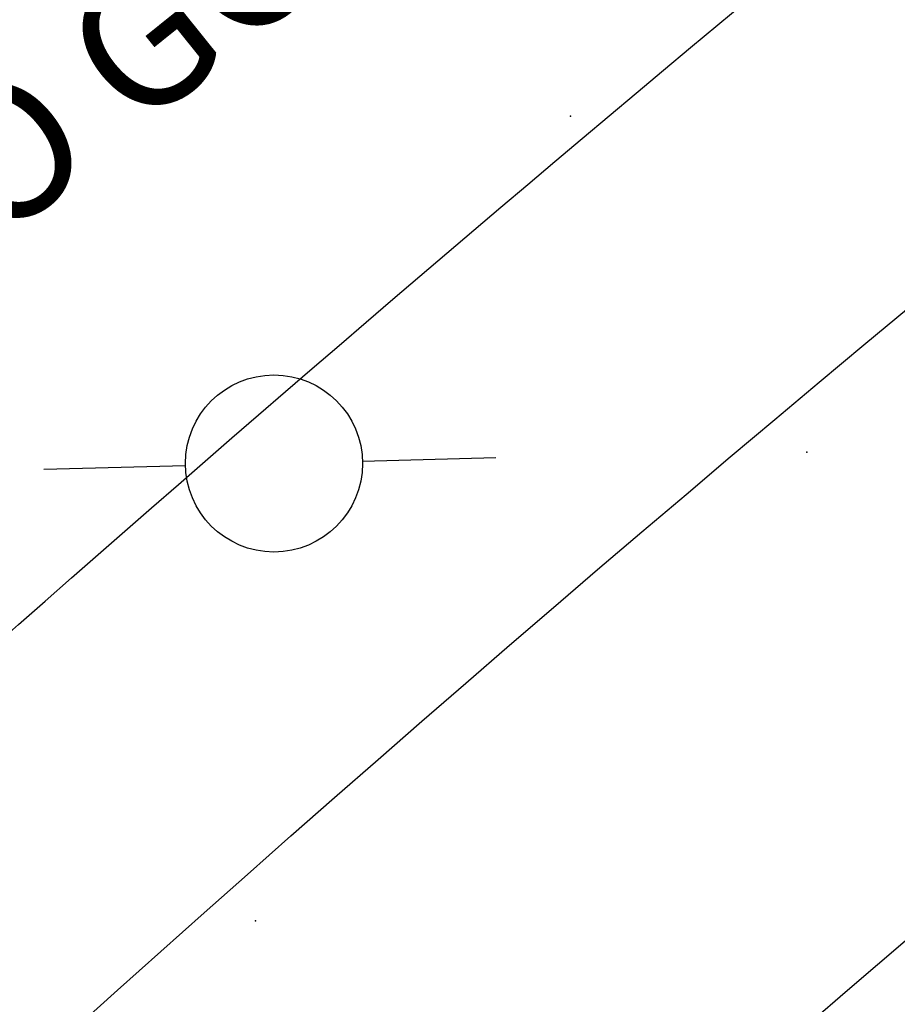
# Model space of a CAD drawing. Extents: x 403840 to 404327, y 7537513 to 7537989.
# Drawn here: x 404021 to 404027, y 7537805 to 7537812 of the extents above; entities that cross this region are included whole.
import ezdxf

# ---------------------------------------------------------------- set-up
doc = ezdxf.new("R2010")
doc.units = 0
doc.header["$LTSCALE"] = 2
for name, color, linetype in [('A-MODELAGEM', 7, 'Continuous'), ('SIM-POSTE', 170, 'Continuous'), ('T - ALIN_PRED', 251, 'Continuous'), ('T - CERCA', 7, 'Continuous'), ('T - FUNDO_GUIA', 3, 'Continuous'), ('T - FUNDO_GUIA_CANTEIRO', 10, 'Continuous'), ('T-HM-COTAS-TXT', 2, 'Continuous')]:
    doc.layers.add(name, color=color, linetype=linetype)
doc.styles.add('ARIAL', font='arial.ttf')
doc.linetypes.add('FENCELINE2', pattern='A,6.35,-2.54,[132,ltypeshp.shx,S=2.54,R=0,X=-2.54,Y=0],-2.54,25.4', length=36.83)
picture_1 = doc.add_image_def('image1.jpg', size_in_pixel=(24030, 23609))

# ---------------------------------------------------------------- blocks, each defined once
blk = doc.blocks.new('POSTE')
for p, q in [((-0.03252008209894654, 0), (-0.08445673154107852, 0)), ((0.03252008209894654, 0), (0.08142647593067238, 0))]:
    blk.add_line(p, q)
blk.add_circle((0, 0), 0.03252008209894745)

msp = doc.modelspace()

# ---------------------------------------------------------------- hatches: boundary and pattern name
at = {"layer": 'T - ALIN_PRED', "true_color": 0x136734}
h = msp.add_hatch(dxfattribs=at)
h.set_pattern_fill('GRASS', color=116, scale=0.09400000000000001, style=0)
h.set_pattern_definition([(90, (0, 0), (-1.68828815056, 1.68828815056), [0.4476750000000001, -2.928901301120001]), (45, (0, 0), (-1.688288150761001, 1.688288150761001), [0.4476750000000001, -1.939925]), (135, (0, 0), (-1.688288150761001, -1.688288150761001), [0.4476750000000001, -1.939925])])
edge = h.paths.add_edge_path()
edge.add_line((404148.1652206403, 7537884.535337528), (404149.9777523919, 7537885.478625783))
edge.add_line((404149.9777523919, 7537885.478625783), (404153.6028185927, 7537887.045700537))
edge.add_arc((404142.4535852497, 7537915.475175915), 30.53752567609382, 291.41370217452, 316.8413444390382)
edge.add_line((404164.7295621554, 7537894.586869921), (404167.98714964, 7537899.06409519))
edge.add_arc((404168.8920785864, 7537897.847035924), 1.516617834050392, 47.3273718792268, 126.632178475486, ccw=False)
edge.add_line((404169.9200550489, 7537898.962111727), (404170.2636349034, 7537898.61891615))
edge.add_line((404170.2636349034, 7537898.61891615), (404171.3311182925, 7537896.442135232))
edge.add_line((404171.3311182925, 7537896.442135232), (404173.8555313183, 7537891.186418306))
edge.add_line((404173.8555313183, 7537891.186418306), (404176.5008520844, 7537885.413468326))
edge.add_line((404176.5008520844, 7537885.413468326), (404180.4830282402, 7537876.790890987))
edge.add_line((404180.4830282402, 7537876.790890987), (404184.5693829329, 7537868.024841044))
edge.add_line((404184.5693829329, 7537868.024841044), (404186.8567278822, 7537863.114933492))
edge.add_line((404186.8567278822, 7537863.114933492), (404189.3815374242, 7537857.760434642))
edge.add_line((404189.3815374242, 7537857.760434642), (404197.7653687065, 7537840.415596462))
edge.add_line((404197.7653687065, 7537840.415596462), (404203.6845017487, 7537828.494874785))
edge.add_line((404203.6845017487, 7537828.494874785), (404206.3801935467, 7537823.183893344))
edge.add_line((404206.3801935467, 7537823.183893344), (404217.5859436173, 7537801.792174513))
edge.add_line((404217.5859436173, 7537801.792174513), (404232.1279963623, 7537775.054042186))
edge.add_line((404232.1279963623, 7537775.054042186), (404240.2787759796, 7537759.938265257))
edge.add_line((404240.2787759796, 7537759.938265257), (404247.6945927697, 7537746.313954881))
edge.add_line((404247.6945927697, 7537746.313954881), (404252.0851238663, 7537738.229956772))
edge.add_line((404252.0851238663, 7537738.229956772), (404255.7005145347, 7537731.539989559))
edge.add_line((404255.7005145347, 7537731.539989559), (404254.0397297653, 7537730.598218348))
edge.add_line((404254.0397297653, 7537730.598218348), (404245.0014715828, 7537746.942766033))
edge.add_line((404245.0014715828, 7537746.942766033), (404235.1669119596, 7537764.82905895))
edge.add_line((404235.1669119596, 7537764.82905895), (404228.5707425073, 7537776.781604161))
edge.add_line((404228.5707425073, 7537776.781604161), (404222.566614755, 7537787.442709643))
edge.add_line((404222.566614755, 7537787.442709643), (404218.9154162548, 7537793.189913135))
edge.add_line((404218.9154162548, 7537793.189913135), (404214.9233406835, 7537799.39769898))
edge.add_line((404214.9233406835, 7537799.39769898), (404209.582290356, 7537807.146942838))
edge.add_line((404209.582290356, 7537807.146942838), (404200.6671167061, 7537819.030651096))
edge.add_line((404200.6671167061, 7537819.030651096), (404195.4947448683, 7537825.593999526))
edge.add_line((404195.4947448683, 7537825.593999526), (404188.1681172275, 7537834.73579605))
edge.add_line((404188.1681172275, 7537834.73579605), (404184.0740264247, 7537839.793782784))
edge.add_line((404184.0740264247, 7537839.793782784), (404178.0401734516, 7537847.179786797))
edge.add_line((404178.0401734516, 7537847.179786797), (404174.8061449578, 7537851.068182992))
edge.add_line((404174.8061449578, 7537851.068182992), (404170.1376830469, 7537856.727007617))
edge.add_line((404170.1376830469, 7537856.727007617), (404165.1259487838, 7537862.768609567))
edge.add_line((404165.1259487838, 7537862.768609567), (404152.27655315, 7537878.377455534))
edge.add_line((404152.27655315, 7537878.377455534), (404148.0523511177, 7537883.514267532))
edge.add_arc((404148.699327843, 7537883.959523764), 0.7853865261203704, 132.8480574144053, 214.536160237369, ccw=False)
edge = h.paths.add_edge_path()
edge.add_arc((403959.7265886184, 7537773.000678141), 17.82196030290359, 149.4723491604371, 183.2716272999592, ccw=False)
edge.add_arc((403960.3399168837, 7537772.587862851), 18.56001503537918, 120.70796088523, 149.3363645433987, ccw=False)
edge.add_arc((403959.6078398609, 7537773.862600104), 17.09018911822448, 95.9897330125014, 120.7801555055681, ccw=False)
edge.add_arc((403959.8013421479, 7537772.471504712), 18.49394243778232, 71.48881793102498, 96.13622521816143, ccw=False)
edge.add_arc((403958.179768873, 7537769.828574961), 21.52630243277767, 49.69626297494631, 69.62912550258733, ccw=False)
edge.add_arc((403959.4254654818, 7537772.90271288), 18.40543845092796, 24.79979002746768, 46.46179829898227, ccw=False)
edge.add_arc((403960.74451655, 7537773.080363949), 17.13799992104753, 5.833737067614209, 26.110460602282217, ccw=False)
edge.add_arc((403961.0129747704, 7537773.082909873), 16.87069142469088, -15.870628857769702, 5.917805666501124, ccw=False)
edge.add_arc((403961.6138385715, 7537771.917408682), 16.00263315012151, 316.0478265438643, 347.5569896054829, ccw=False)
edge.add_arc((403960.2692114424, 7537772.425056656), 17.33229569075312, 284.307930299434, 317.9250965884097, ccw=False)
edge.add_arc((403959.7556081825, 7537773.265167939), 18.27557825983658, 254.1685828690184, 285.21731305807134, ccw=False)
edge.add_arc((403959.3145396811, 7537772.047535579), 16.98405556154419, 222.1646780726786, 254.47948146973408, ccw=False)
edge.add_arc((403961.6220563478, 7537773.946868741), 19.96988198617273, 203.0294808087225, 221.7597534260933, ccw=False)
edge.add_arc((403964.8487536485, 7537774.044730026), 23.00758935656303, 185.1397577138923, 200.1089953538166, ccw=False)
edge = h.paths.add_edge_path()
edge.add_arc((404181.9644784218, 7537634.81488994), 243.7666079133369, 140.2949994400262, 143.68835342552, ccw=False)
edge.add_arc((404164.0870254206, 7537647.482185191), 221.9267120534076, 135.4995709475488, 139.8624921556525, ccw=False)
edge.add_arc((404176.2136845681, 7537633.028520416), 240.7135776970035, 126.04136677384449, 135.0689196105213, ccw=False)
edge.add_line((404034.5852298345, 7537827.667692469), (404035.323039074, 7537828.265959815))
edge.add_arc((404033.4157439949, 7537830.547303689), 2.973601249074739, 309.8969774398766, 486.5893394481761)
edge.add_line((404031.6432531702, 7537832.93489257), (404029.313072568, 7537831.152794659))
edge.add_arc((403775.7397986425, 7538149.267434404), 406.8124005846998, 305.48586040518154, 308.5588000769684, ccw=False)
edge.add_arc((403870.7729387716, 7538024.979051527), 250.4972034620215, 300.3564679898881, 304.28908738618236, ccw=False)
edge.add_arc((403895.6601598934, 7537984.795442059), 203.2487415273145, 293.5732992439762, 300.0274309250532, ccw=False)
edge.add_line((403976.9437927998, 7537798.507970784), (403974.0461447705, 7537797.266673331))
edge.add_arc((403974.830331669, 7537795.441731778), 1.98629322210766, 113.2534488647416, 229.5744797241207)
edge.add_line((403973.5423018821, 7537793.929666955), (403974.2865900009, 7537793.354789578))
edge.add_arc((403960.1377156811, 7537772.955825926), 24.82555865666602, 38.584238077975215, 55.254532743292884, ccw=False)
edge.add_arc((403958.7520100292, 7537772.473716025), 26.21395933195974, 19.988492208326704, 37.51896829576617, ccw=False)
edge.add_line((403983.3868744292, 7537781.43447045), (403984.1581143785, 7537779.432769422))
edge.add_arc((403984.9224898862, 7537779.694035109), 0.8077930897504041, 198.8705716451829, 319.355286018755)
edge = h.paths.add_edge_path()
edge.add_line((404049.1093622553, 7537838.948441414), (404086.1649153878, 7537867.669280677))
edge.add_arc((404084.1261866847, 7537869.850940872), 2.985976545586249, 313.0603108837384, 483.8509296165553)
edge.add_line((404082.462896079, 7537872.330763506), (404045.6978894625, 7537843.846676162))
edge.add_arc((404047.6305411694, 7537841.555598459), 2.997362116634978, 130.1494967659596, 299.5625991571706)
edge = h.paths.add_edge_path()
edge.add_line((404103.5959555977, 7537885.973317214), (404108.3931449779, 7537891.439273285))
edge.add_line((404108.3931449779, 7537891.439273285), (404113.9640451704, 7537898.511885856))
edge.add_line((404113.9640451704, 7537898.511885856), (404116.491705852, 7537902.014944163))
edge.add_line((404116.491705852, 7537902.014944163), (404118.2001426858, 7537903.817341399))
edge.add_line((404118.2001426858, 7537903.817341399), (404119.9853633794, 7537900.634383681))
edge.add_line((404119.9853633794, 7537900.634383681), (404121.8487355087, 7537897.3683013))
edge.add_line((404121.8487355087, 7537897.3683013), (404125.0191164245, 7537892.027544557))
edge.add_arc((404124.5856663079, 7537891.929551872), 0.4443889848262, -75.99735019394518, 12.73905158510371, ccw=False)
edge.add_line((404124.6931936748, 7537891.498368112), (404122.3455135406, 7537890.997755998))
edge.add_line((404122.3455135406, 7537890.997755998), (404118.4865810633, 7537890.072648975))
edge.add_arc((404137.6142676257, 7537821.904478638), 70.8009028210423, 105.6738843715241, 117.7353498670258)
edge.add_arc((404104.2772541048, 7537885.384129765), 0.9007272095445717, 139.1467259037845, 295.45309539845573, ccw=False)
edge = h.paths.add_edge_path()
edge.add_arc((404139.9918489066, 7537924.645449333), 13.42565377555039, 84.17444889952128, 117.56834903722819, ccw=False)
edge.add_line((404141.3545521606, 7537938.001766907), (404144.2942200471, 7537937.408154932))
edge.add_arc((404137.8511941571, 7537917.120205477), 21.28646226375841, 52.657930075326476, 72.38124700670278, ccw=False)
edge.add_arc((404135.5819526856, 7537912.293026919), 26.52448761498474, 41.39770109107138, 55.0864502886119, ccw=False)
edge.add_arc((404138.5188007953, 7537914.934192285), 22.57492686421515, 28.977620971778094, 41.29832877672669, ccw=False)
edge.add_arc((404127.5321676799, 7537910.465675622), 34.38005817786839, 7.932850706411273, 26.6211788674006, ccw=False)
edge.add_arc((404134.8183501278, 7537911.109524766), 27.07724109202127, -15.20087929847432, 8.711347083136786, ccw=False)
edge.add_arc((404146.4065123613, 7537908.576856125), 15.24203886142115, 309.5973493679482, 342.5641462966858, ccw=False)
edge.add_arc((404148.8397505892, 7537904.2822862), 10.41772805575602, 279.6692442535534, 314.3458118092649, ccw=False)
edge.add_arc((404147.4388862801, 7537908.654392349), 14.97697789189424, 255.6231255002068, 282.14372919338825, ccw=False)
edge.add_arc((404148.8146688859, 7537912.89286613), 19.42634483550217, 234.05923898125758, 254.7964154983118, ccw=False)
edge.add_arc((404166.245501411, 7537932.974888278), 45.97508042798305, 220.0906743917874, 231.1601145381187, ccw=False)
edge.add_arc((404154.7028770084, 7537920.292312123), 29.06580629194081, 196.8256105348513, 215.6132422435219, ccw=False)
edge.add_arc((404156.0455713037, 7537920.95039587), 30.54246168916084, 180.7875788034426, 197.2781956447688, ccw=False)
edge.add_arc((404146.7964058992, 7537921.646761057), 21.31964964360661, 162.0742635349512, 183.0010753998831, ccw=False)
edge.add_arc((404139.3856030084, 7537924.324528324), 13.4470689748914, 114.64441523300769, 163.2113496354313, ccw=False)
edge = h.paths.add_edge_path()
edge.add_line((403880.3716942086, 7537767.228948377), (403912.6233477444, 7537774.132100106))
edge.add_arc((403918.6599370718, 7537739.175037608), 35.47445037267188, 68.16044075263659, 99.79754291038302, ccw=False)
edge.add_arc((403932.5542958206, 7537773.212649016), 1.31029809832771, 237.8349303420189, 270.410679827758)
edge.add_arc((403932.9345161599, 7537773.771319803), 1.90536944281293, 258.7773031712769, 353.0235480854327)
edge.add_arc((403959.0352785326, 7537773.096988573), 24.21355100495913, 157.957766175165, 178.951915296342, ccw=False)
edge.add_arc((403933.8701392583, 7537782.923537351), 2.820088100515245, 344.7989437031719, 361.8671196503258)
edge.add_arc((403935.0086439036, 7537783.212469592), 1.691602216653368, 353.3106153341283, 436.4137257095892)
edge.add_arc((403934.5844198464, 7537782.574399392), 2.425712916703287, 70.20210520695704, 100.5374223948265)
edge.add_line((403934.1408110628, 7537784.95920429), (403879.3421102295, 7537773.144197691))

# ---------------------------------------------------------------- linework, layer by layer
at = {"layer": 'A-MODELAGEM', "color": 2}
for p in [(404024.8016891741, 7537811.278231635, 825.4253540039), (404024.8016891741, 7537811.278231635, 825.4253540039), (404026.5361415771, 7537808.811048217, 825.6757202148), (404026.5361415771, 7537808.811048217, 825.6757202148), (404022.4892555075, 7537805.369601795, 825.756652832), (404022.4892555075, 7537805.369601795, 825.756652832)]:
    msp.add_point(p, dxfattribs=at)
at = {"layer": 'T - CERCA', "linetype": 'FENCELINE2', "ltscale": 0.2}
msp.add_lwpolyline([(404186.3004069138, 7537684.644613008), (404110.0815338789, 7537633.401452909), (404041.6814963258, 7537651.358146296), (403957.7368229112, 7537689.992065725), (403959.994150992, 7537700.465686103), (403962.6176858509, 7537710.497826909, -0.03457900938029499), (403971.521517069, 7537735.65192057, -0.05155735691483772), (403990.8134306194, 7537770.172070625, -0.0681380858570679), (404027.6104161927, 7537810.142810495), (404084.1074811362, 7537854.112503927), (404101.9811598544, 7537850.648162921), (404142.5220007836, 7537767.818630866)], format="xyb", close=True, dxfattribs=at)
at = {"layer": 'T - FUNDO_GUIA'}
for points in [[(403934.5253397097, 7537591.08948467), (403955.2509826579, 7537690.543712162), (403956.6190855179, 7537697.039049808, -0.02081963966102174), (403961.506007909, 7537715.771550184), (403962.6345943827, 7537719.461507569, -0.02633842692750453), (403968.3576964844, 7537734.713523422, -0.02022862379652418), (403975.5468010984, 7537749.919637623, -0.0312492861931516), (403989.5907544045, 7537772.881101561, -0.02495177456805927), (404001.8942074703, 7537788.506754773, -0.02208218001968969), (404014.0330913743, 7537801.391842514, -0.01721117787183723), (404026.4833504187, 7537812.447662055), (404043.0938533906, 7537825.417405919), (404087.8851832041, 7537860.195206086, -0.4140790701754681), (404100.6174551696, 7537858.174138358), (404188.4158207102, 7537686.39047435)], [(403985.5354135623, 7537779.167865704, -0.01480738200587749), (403994.424149278, 7537790.541522467, -0.01903913501156254), (404005.7988631945, 7537803.03385899, -0.03941051509464155), (404034.5852298345, 7537827.667692469), (404035.323039074, 7537828.265959815, 0.9715441211371955), (404031.6432531702, 7537832.93489257), (404029.313072568, 7537831.152794659, -0.01340903231787897), (404011.8952224333, 7537818.01685692, -0.01716097350557675), (403997.3687896521, 7537808.825542459, -0.02816890906137071), (403976.9437927998, 7537798.507970784), (403974.0461447705, 7537797.266673331, 0.5561416328454624), (403973.5423018821, 7537793.929666955), (403974.2865900009, 7537793.354789578, -0.0728664348799325), (403979.5436580293, 7537788.43864751, -0.0766406622384582), (403983.3868744292, 7537781.43447045), (403984.1581143785, 7537779.432769422, 0.580173674900941), (403985.5354135623, 7537779.167865704)]]:
    msp.add_lwpolyline(points, format="xyb", dxfattribs=at)
at = {"layer": 'T - FUNDO_GUIA_CANTEIRO', "color": 1}
msp.add_lwpolyline([(404011.4268080992, 7537775.611694328), (404003.8305064082, 7537781.391462147, -0.05218240135064749), (404032.3701789947, 7537809.437799314, -0.2737220955544895), (404041.2276207017, 7537811.153317611, -0.04246697964653628), (404048.3643913824, 7537808.338998841, -0.08497594369602912), (404057.7417621224, 7537801.330118508, -0.07516459241909067), (404064.0310831596, 7537792.70112133, -0.0862609357082956), (404067.7822667827, 7537781.313954782, -0.09550977279509473), (404067.3867088571, 7537767.589677951), (404062.5548628665, 7537750.165309469)], format="xyb", dxfattribs=at)

# ---------------------------------------------------------------- block references
at = {"layer": 'SIM-POSTE', "xscale": 20, "yscale": 20, "zscale": 20, "rotation": 1.517254778876737}
msp.add_blockref('POSTE', (404022.6236530736, 7537808.727602228), dxfattribs=at)

# ---------------------------------------------------------------- texts
at = {"layer": 'T-HM-COTAS-TXT', "insert": (404013.1946990564, 7537805.673648411), "char_height": 0.9999999999999999, "attachment_point": 1, "rotation": 38.749405889027486, "style": 'ARIAL'}
msp.add_mtext_dynamic_manual_height_columns('AV. VER. CELSO GOULART VILELA', width=41.10629600158427, gutter_width=10, heights=[0], dxfattribs=at)

# ---------------------------------------------------------------- referenced raster images: frames only (the image files are external)
at = {"layer": 'T-HM-COTAS-TXT'}
image = msp.add_image(picture_1, insert=(403842.4685168176, 7537513.202060227), size_in_units=(484.78362299996655, 476.2903268998489), dxfattribs=dict(at, fade=50))
image.dxf.flags = 7

doc.saveas('drawing.dxf')
